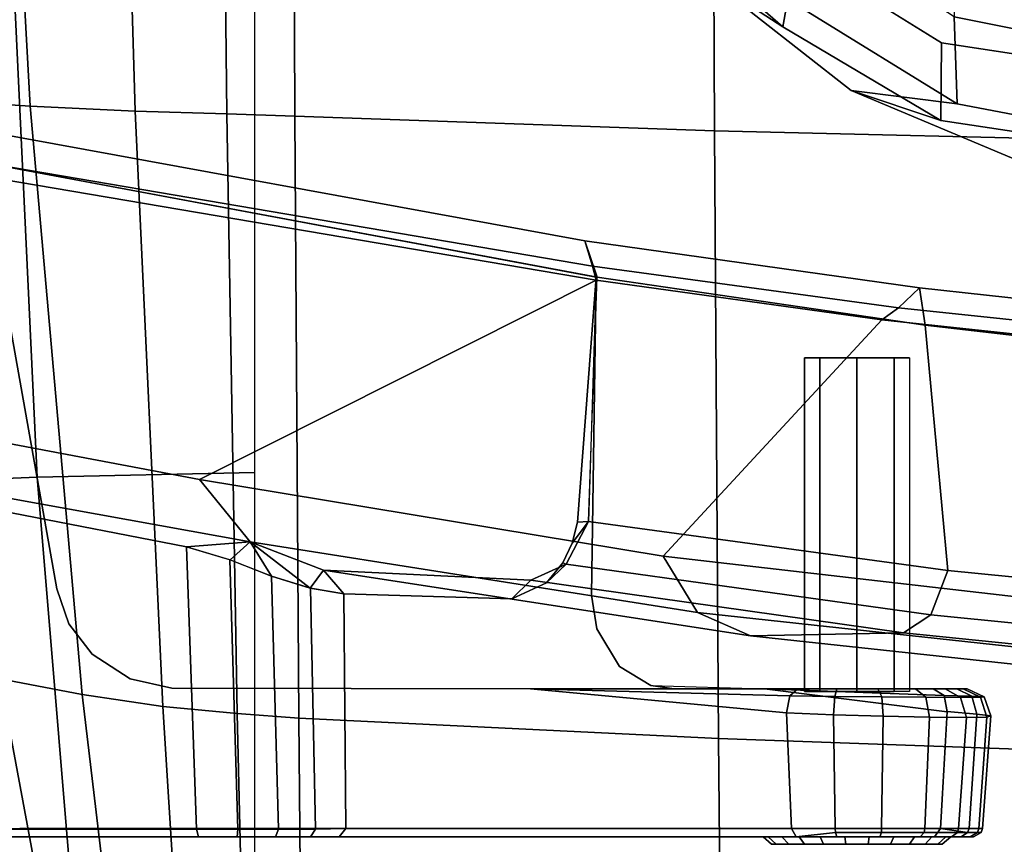
# Model space of a CAD drawing. Units: millimetres. Extents: x 14398 to 53433, y -1266 to 81661.
# Drawn here: x 14676 to 14760, y 48 to 118 of the extents above; entities that cross this region are included whole.
import ezdxf

# ---------------------------------------------------------------- set-up
doc = ezdxf.new("R2010")
doc.units = ezdxf.units.MM
doc.header["$LTSCALE"] = 200
for name, color, linetype in [('72_HWAP_INSERT', 7, 'Continuous'), ('72_HWAP_SS_D3_A_2DFURN_2D3-ZODY-SEAT', 7, 'Continuous'), ('72_HWAP_SS_D3_A_2DFURN_2D3-ZODY_2DARM', 7, 'Continuous'), ('72_HWAP_SS_D3_A_2DFURN_2D3-ZODY_2DBASE', 7, 'Continuous'), ('72_HWAP_SS_D3_A_2DFURN_2D3-ZODY_2DBASE_2DACCESSORY', 7, 'Continuous'), ('72_HWAP_SS_D3_A_2DFURN_2D3-ZODY_2DFRAME', 7, 'Continuous')]:
    doc.layers.add(name, color=color, linetype=linetype)

# ---------------------------------------------------------------- blocks, each defined once
blk = doc.blocks.new('72HCSS3SZT-20-702MA1-ARM')
for points, invisible_edges in [([(-0.001102, 0.166675, 0.408237), (-0.002568, 0.166675, 0.404697), (-0.015738, 0.166675, 0.410152), (-0.014272, 0.166675, 0.413692)], 10), ([(-0.002568, 0.166675, 0.404697), (-0.005546, 0.166675, 0.402257), (-0.015357, 0.166675, 0.406321), (-0.015738, 0.166675, 0.410152)], 10), ([(-0.009378, 0.166675, 0.401876), (-0.012917, 0.166675, 0.403342), (-0.015357, 0.166675, 0.406321), (-0.005546, 0.166675, 0.402257)], 4), ([(-0.001483, 0.166675, 0.412068), (-0.001102, 0.166675, 0.408237), (-0.014272, 0.166675, 0.413692), (-0.011294, 0.166675, 0.416132)], 10), ([(-0.003923, 0.166675, 0.415047), (-0.001483, 0.166675, 0.412068), (-0.011294, 0.166675, 0.416132), (-0.007462, 0.166675, 0.416513)], 2), ([(-0.058304, 0.166045, 0.344998), (-0.09307, 0.166045, 0.353872), (-0.093232, 0.166045, 0.356371), (-0.055306, 0.166045, 0.34649)], 5), ([(-0.055306, 0.166045, 0.34649), (-0.093232, 0.166045, 0.356371), (-0.092182, 0.166045, 0.358643), (-0.05285, 0.166045, 0.348773)], 5), ([(-0.061588, 0.166045, 0.344409), (-0.091707, 0.166045, 0.351772), (-0.09307, 0.166045, 0.353872), (-0.058304, 0.166045, 0.344998)], 5), ([(-0.092773, 0.16535, 0.359119), (-0.080249, 0.16535, 0.374714), (-0.079657, 0.166045, 0.374239), (-0.092182, 0.166045, 0.358643)], 2), ([(-0.05285, 0.166045, 0.348773), (-0.092182, 0.166045, 0.358643), (-0.079657, 0.166045, 0.374239), (-0.036979, 0.166045, 0.368536)], 5), ([(-0.064913, 0.166045, 0.344636), (-0.089495, 0.166045, 0.3506), (-0.091707, 0.166045, 0.351772), (-0.061588, 0.166045, 0.344409)], 4), ([(-0.074443, 0.166045, 0.37982), (-0.079657, 0.166045, 0.374239), (-0.080249, 0.16535, 0.374714), (-0.075735, 0.165351, 0.379646)], 10), ([(-0.031085, 0.166045, 0.375264), (-0.036979, 0.166045, 0.368536), (-0.079657, 0.166045, 0.374239), (-0.074443, 0.166045, 0.37982)], 10), ([(-0.075735, 0.165351, 0.379646), (-0.073974, 0.165351, 0.381261), (-0.069487, 0.166045, 0.383845), (-0.074443, 0.166045, 0.37982)], 10), ([(-0.031085, 0.166045, 0.375264), (-0.074443, 0.166045, 0.37982), (-0.069487, 0.166045, 0.383845), (-0.024636, 0.166045, 0.381464)], 5), ([(-0.073974, 0.165351, 0.381261), (-0.068311, 0.165351, 0.38557), (-0.066262, 0.166045, 0.385966), (-0.069487, 0.166045, 0.383845)], 10), ([(-0.024636, 0.166045, 0.381464), (-0.069487, 0.166045, 0.383845), (-0.066262, 0.166045, 0.385966), (-0.024636, 0.166045, 0.381464)], 5), ([(-0.01363, 0.166045, 0.417807), (-0.066262, 0.166045, 0.385966), (-0.068311, 0.165351, 0.38557), (-0.014023, 0.16535, 0.418456)], 2), ([(-0.001761, 0.166045, 0.401647), (-0.024636, 0.166045, 0.381464), (-0.066262, 0.166045, 0.385966), (-0.01363, 0.166045, 0.417807)], 10), ([(-0.05285, 0.166045, 0.348773), (-0.036979, 0.166045, 0.368536), (-0.036387, 0.16535, 0.368061), (-0.052258, 0.16535, 0.348298)], 2), ([(-0.036979, 0.166045, 0.368536), (-0.031085, 0.166045, 0.375264), (-0.030536, 0.16535, 0.37474), (-0.036387, 0.16535, 0.368061)], 10), ([(-0.031085, 0.166045, 0.375264), (-0.024636, 0.166045, 0.381464), (-0.024134, 0.16535, 0.380895), (-0.030536, 0.16535, 0.37474)], 10), ([(-0.024636, 0.166045, 0.381464), (-0.001761, 0.166045, 0.401647), (-0.001258, 0.16535, 0.401077), (-0.024134, 0.16535, 0.380895)], 8), ([(0.00052, 0.166045, 0.404569), (-0.001761, 0.166045, 0.401647), (-0.01363, 0.166045, 0.417807), (-0.010159, 0.166045, 0.419109)], 10), ([(0.001588, 0.166045, 0.408118), (0.00052, 0.166045, 0.404569), (-0.010159, 0.166045, 0.419109), (-0.006454, 0.166045, 0.419066)], 10), ([(0.001298, 0.166045, 0.411815), (0.001588, 0.166045, 0.408118), (-0.006454, 0.166045, 0.419066), (-0.003012, 0.166045, 0.417684)], 10), ([(-0.000307, 0.166045, 0.415153), (0.001298, 0.166045, 0.411815), (-0.003012, 0.166045, 0.417684), (-0.000307, 0.166045, 0.415153)], 2), ([(-0.076022, 0.147792, 0.381518), (-0.080249, 0.16535, 0.374714), (-0.08205, 0.129731, 0.377445), (-0.077062, 0.144775, 0.380904)], 7), ([(-0.076022, 0.147792, 0.381518), (-0.074044, 0.150394, 0.382895), (-0.075735, 0.165351, 0.379646), (-0.080249, 0.16535, 0.374714)], 10), ([(-0.074044, 0.150394, 0.382895), (-0.070781, 0.152508, 0.385248), (-0.073974, 0.165351, 0.381261), (-0.075735, 0.165351, 0.379646)], 10), ([(-0.073974, 0.165351, 0.381261), (-0.070781, 0.152508, 0.385248), (-0.067201, 0.153293, 0.387518), (-0.068311, 0.165351, 0.38557)], 5), ([(-0.014023, 0.16535, 0.418456), (-0.068311, 0.165351, 0.38557), (-0.067201, 0.153293, 0.387518), (-0.036422, 0.153345, 0.406133)], 10), ([(-0.052449, 0.145194, 0.345245), (-0.052258, 0.16535, 0.348298), (-0.036387, 0.16535, 0.368061), (-0.038017, 0.145628, 0.363275)], 4), ([(-0.031201, 0.14532, 0.371387), (-0.038017, 0.145628, 0.363275), (-0.036387, 0.16535, 0.368061), (-0.030731, 0.148221, 0.372268)], 7), ([(-0.014023, 0.16535, 0.418456), (-0.036422, 0.153345, 0.406133), (-0.014473, 0.155415, 0.4192), (-0.014023, 0.16535, 0.418456)], 1), ([(-0.030731, 0.148221, 0.372268), (-0.036387, 0.16535, 0.368061), (-0.030536, 0.16535, 0.37474), (-0.028789, 0.151449, 0.374667)], 5), ([(-0.028789, 0.151449, 0.374667), (-0.030536, 0.16535, 0.37474), (-0.026104, 0.153076, 0.377635)], 3), ([(-0.030536, 0.16535, 0.37474), (-0.024134, 0.16535, 0.380895), (-0.024105, 0.153345, 0.379514), (-0.026104, 0.153076, 0.377635)], 10), ([(-0.016343, 0.153345, 0.386368), (-0.024105, 0.153345, 0.379514), (-0.024134, 0.16535, 0.380895), (-0.016343, 0.153345, 0.386368)], 6), ([(-0.016342, 0.153345, 0.386369), (-0.024134, 0.16535, 0.380895), (-0.001258, 0.16535, 0.401077), (-0.000678, 0.155318, 0.400419)], 1), ([(-0.074044, 0.150394, 0.382895), (-0.028789, 0.151449, 0.374667), (-0.026104, 0.153076, 0.377635), (-0.070781, 0.152508, 0.385248)], 5), ([(-0.070781, 0.152508, 0.385248), (-0.026104, 0.153076, 0.377635), (-0.024105, 0.153345, 0.379514), (-0.067201, 0.153293, 0.387518)], 5), ([(-0.067201, 0.153293, 0.387518), (-0.026104, 0.153076, 0.377635), (-0.016343, 0.153345, 0.386368), (-0.036422, 0.153345, 0.406133)], 5), ([(-0.036422, 0.153345, 0.406133), (-0.016343, 0.153345, 0.386368), (-0.001874, 0.153345, 0.401775), (-0.013489, 0.153345, 0.417573)], 5), ([(-0.013489, 0.153345, 0.417573), (-0.001874, 0.153345, 0.401775), (0.000134, 0.153345, 0.404662), (-0.010143, 0.153345, 0.418659)], 5), ([(-0.006631, 0.153345, 0.418514), (-0.010143, 0.153345, 0.418659), (0.000134, 0.153345, 0.404662), (0.001029, 0.153345, 0.408062)], 10), ([(-0.003392, 0.153345, 0.417146), (-0.006631, 0.153345, 0.418514), (0.001029, 0.153345, 0.408062), (0.00069, 0.153345, 0.41156)], 10), ([(-0.000844, 0.153345, 0.414723), (-0.003392, 0.153345, 0.417146), (0.00069, 0.153345, 0.41156), (-0.000844, 0.153345, 0.414723)], 2), ([(-0.076022, 0.147792, 0.381518), (-0.030731, 0.148221, 0.372268), (-0.028789, 0.151449, 0.374667), (-0.074044, 0.150394, 0.382895)], 5), ([(-0.077062, 0.144775, 0.380904), (-0.031201, 0.14532, 0.371387), (-0.030731, 0.148221, 0.372268), (-0.076022, 0.147792, 0.381518)], 5), ([(-0.030797, 0.118025, 0.368409), (-0.031201, 0.14532, 0.371387), (-0.077062, 0.144775, 0.380904), (-0.08358, 0.108148, 0.378559)], 2), ([(-0.035048, 0.144262, 0.366782), (-0.038017, 0.145628, 0.363275), (-0.031201, 0.14532, 0.371387), (-0.035048, 0.144262, 0.366782)], 6), ([(-0.033655, 0.142547, 0.368246), (-0.035048, 0.144262, 0.366782), (-0.031201, 0.14532, 0.371387), (-0.033655, 0.142547, 0.368246)], 6), ([(-0.032853, 0.140871, 0.368968), (-0.033655, 0.142547, 0.368246), (-0.031201, 0.14532, 0.371387), (-0.032853, 0.140871, 0.368968)], 6), ([(-0.032386, 0.139056, 0.369267), (-0.032853, 0.140871, 0.368968), (-0.031201, 0.14532, 0.371387), (-0.032386, 0.139056, 0.369267)], 6), ([(-0.030797, 0.118025, 0.368409), (-0.032386, 0.139056, 0.369267), (-0.031201, 0.14532, 0.371387), (-0.030797, 0.118025, 0.368409)], 2), ([(-0.077062, 0.144775, 0.380904), (-0.08205, 0.129731, 0.377445), (-0.083579, 0.108154, 0.378559), (-0.077062, 0.144775, 0.380904)], 1), ([(-0.012916, 0.124948, 0.409195), (-0.011599, 0.124948, 0.406016), (-0.00842, 0.124948, 0.41369), (-0.011599, 0.124948, 0.412374)], 2), ([(-0.011599, 0.124948, 0.406016), (-0.00842, 0.124948, 0.404699), (-0.005241, 0.124948, 0.412374), (-0.00842, 0.124948, 0.41369)], 10), ([(-0.005241, 0.124948, 0.406016), (-0.003924, 0.124948, 0.409195), (-0.005241, 0.124948, 0.412374), (-0.00842, 0.124948, 0.404699)], 4)]:
    blk.add_3dface(points, dxfattribs=dict(invisible_edges=invisible_edges))
for points in [[(-0.065091, 0.165396, 0.343904), (-0.089672, 0.165396, 0.349867), (-0.089495, 0.166045, 0.3506), (-0.064913, 0.166045, 0.344636)], [(-0.065944, 0.141175, 0.340386), (-0.09599, 0.135323, 0.346789), (-0.089672, 0.165396, 0.349867), (-0.065091, 0.165396, 0.343904)], [(-0.014179, 0.153963, 0.418798), (-0.014473, 0.155415, 0.4192), (-0.036422, 0.153345, 0.406133), (-0.014179, 0.153963, 0.418798)], [(-0.000951, 0.153933, 0.400806), (-0.016343, 0.153345, 0.386368), (-0.000678, 0.155318, 0.400419), (-0.000951, 0.153933, 0.400806)], [(-0.036422, 0.153345, 0.406133), (-0.013489, 0.153345, 0.417573), (-0.014179, 0.153963, 0.418798), (-0.036422, 0.153345, 0.406133)], [(-0.001874, 0.153345, 0.401775), (-0.016343, 0.153345, 0.386368), (-0.000951, 0.153933, 0.400806), (-0.001874, 0.153345, 0.401775)], [(-0.036412, 0.144039, 0.361916), (-0.054186, 0.143171, 0.340929), (-0.052449, 0.145194, 0.345245), (-0.038017, 0.145628, 0.363275)], [(-0.033371, 0.142657, 0.364922), (-0.036412, 0.144039, 0.361916), (-0.038017, 0.145628, 0.363275), (-0.035048, 0.144262, 0.366782)], [(-0.054186, 0.143171, 0.340929), (-0.06047, 0.140755, 0.338926), (-0.055326, 0.144708, 0.342622), (-0.054186, 0.143171, 0.340929)], [(-0.055326, 0.144708, 0.342622), (-0.06047, 0.140755, 0.338926), (-0.058648, 0.143681, 0.340886), (-0.055326, 0.144708, 0.342622)], [(-0.052449, 0.145194, 0.345245), (-0.054186, 0.143171, 0.340929), (-0.055326, 0.144708, 0.342622), (-0.052449, 0.145194, 0.345245)], [(-0.058648, 0.143681, 0.340886), (-0.06047, 0.140755, 0.338926), (-0.062202, 0.142275, 0.340077), (-0.058648, 0.143681, 0.340886)], [(-0.033655, 0.142547, 0.368246), (-0.033371, 0.142657, 0.364922), (-0.035048, 0.144262, 0.366782), (-0.033655, 0.142547, 0.368246)], [(-0.062202, 0.142275, 0.340077), (-0.06047, 0.140755, 0.338926), (-0.065944, 0.141175, 0.340386), (-0.062202, 0.142275, 0.340077)], [(-0.031446, 0.139012, 0.366634), (-0.033371, 0.142657, 0.364922), (-0.033655, 0.142547, 0.368246), (-0.032853, 0.140871, 0.368968)], [(-0.06047, 0.140755, 0.338926), (-0.096866, 0.134169, 0.346475), (-0.09599, 0.135323, 0.346789), (-0.065944, 0.141175, 0.340386)], [(-0.098314, 0.129073, 0.34419), (-0.096866, 0.134169, 0.346475), (-0.06047, 0.140755, 0.338926), (-0.064815, 0.135384, 0.336776)], [(-0.032386, 0.139056, 0.369267), (-0.031446, 0.139012, 0.366634), (-0.032853, 0.140871, 0.368968), (-0.032386, 0.139056, 0.369267)], [(-0.031446, 0.139012, 0.366634), (-0.032386, 0.139056, 0.369267), (-0.030797, 0.118025, 0.368409), (-0.031446, 0.139012, 0.366634)], [(-0.030786, 0.118297, 0.329144), (-0.083543, 0.10934, 0.340705), (-0.098314, 0.129073, 0.34419), (-0.064815, 0.135384, 0.336776)], [(-0.031094, 0.117099, 0.3316), (-0.083586, 0.108159, 0.343053), (-0.083543, 0.10934, 0.340705), (-0.030786, 0.118297, 0.329144)], [(-0.083579, 0.108153, 0.378559), (-0.085289, 0.105132, 0.376132), (-0.031771, 0.114903, 0.365655), (-0.030705, 0.118037, 0.368392)], [(-0.031771, 0.114903, 0.365655), (-0.085289, 0.105132, 0.376132), (-0.083586, 0.108159, 0.343053), (-0.031094, 0.117099, 0.3316)]]:
    blk.add_3dface(points)
mesh = blk.add_polymesh((2, 13))
for k, corner in enumerate([(-0.011294, 0.166675, 0.416132), (-0.014272, 0.166675, 0.413692), (-0.015738, 0.166675, 0.410152), (-0.015357, 0.166675, 0.406321), (-0.012917, 0.166675, 0.403342), (-0.009378, 0.166675, 0.401876), (-0.005546, 0.166675, 0.402257), (-0.002568, 0.166675, 0.404697), (-0.001102, 0.166675, 0.408237), (-0.001483, 0.166675, 0.412068), (-0.003923, 0.166675, 0.415047), (-0.007462, 0.166675, 0.416513), (-0.011294, 0.166675, 0.416132), (-0.011581, 0.166045, 0.416825), (-0.014857, 0.166045, 0.414141), (-0.01647, 0.166045, 0.410248), (-0.01605, 0.166045, 0.406034), (-0.013367, 0.166045, 0.402757), (-0.009473, 0.166045, 0.401145), (-0.005259, 0.166045, 0.401564), (-0.001983, 0.166045, 0.404248), (-0.00037, 0.166045, 0.408141), (-0.00079, 0.166045, 0.412355), (-0.003473, 0.166045, 0.415632), (-0.007367, 0.166045, 0.417244), (-0.011581, 0.166045, 0.416825)]):
    mesh.set_mesh_vertex(divmod(k, 13), corner)
mesh = blk.add_polymesh((2, 5))
for k, corner in enumerate([(-0.064913, 0.166045, 0.344636), (-0.061588, 0.166045, 0.344409), (-0.058304, 0.166045, 0.344998), (-0.055306, 0.166045, 0.34649), (-0.05285, 0.166045, 0.348773), (-0.065091, 0.165396, 0.343904), (-0.061538, 0.165396, 0.343626), (-0.058043, 0.165393, 0.344251), (-0.054876, 0.165384, 0.34587), (-0.052258, 0.16535, 0.348298)]):
    mesh.set_mesh_vertex(divmod(k, 5), corner)
mesh = blk.add_polymesh((2, 9))
for k, corner in enumerate([(-0.001258, 0.16535, 0.401077), (0.001073, 0.165695, 0.404246), (0.002221, 0.165695, 0.408021), (0.001923, 0.165695, 0.411959), (0.000219, 0.165695, 0.415516), (-0.002656, 0.165695, 0.418216), (-0.006319, 0.165695, 0.419692), (-0.010265, 0.165695, 0.419741), (-0.01363, 0.166045, 0.417807), (-0.001258, 0.16535, 0.401077), (0.001194, 0.16535, 0.404221), (0.002343, 0.16535, 0.408037), (0.002031, 0.16535, 0.412013), (0.000304, 0.16535, 0.415602), (-0.002604, 0.16535, 0.418324), (-0.006305, 0.16535, 0.419811), (-0.01029, 0.16535, 0.419857), (-0.014023, 0.16535, 0.418456)]):
    mesh.set_mesh_vertex(divmod(k, 9), corner)
mesh = blk.add_polymesh((2, 9))
for k, corner in enumerate([(-0.001761, 0.166045, 0.401647), (0.00052, 0.166045, 0.404569), (0.001588, 0.166045, 0.408118), (0.001298, 0.166045, 0.411815), (-0.000307, 0.166045, 0.415153), (-0.003012, 0.166045, 0.417684), (-0.006454, 0.166045, 0.419066), (-0.010159, 0.166045, 0.419109), (-0.01363, 0.166045, 0.417807), (-0.001258, 0.16535, 0.401077), (0.001073, 0.165695, 0.404246), (0.002221, 0.165695, 0.408021), (0.001923, 0.165695, 0.411959), (0.000219, 0.165695, 0.415516), (-0.002656, 0.165695, 0.418216), (-0.006319, 0.165695, 0.419692), (-0.010265, 0.165695, 0.419741), (-0.01363, 0.166045, 0.417807)]):
    mesh.set_mesh_vertex(divmod(k, 9), corner)
mesh = blk.add_polymesh((2, 5))
for k, corner in enumerate([(-0.065091, 0.165396, 0.343904), (-0.061538, 0.165396, 0.343626), (-0.058043, 0.165393, 0.344251), (-0.054876, 0.165384, 0.34587), (-0.052258, 0.16535, 0.348298), (-0.065944, 0.141175, 0.340386), (-0.062207, 0.142274, 0.340078), (-0.058653, 0.143679, 0.340885), (-0.055314, 0.14471, 0.342633), (-0.052449, 0.145194, 0.345245)]):
    mesh.set_mesh_vertex(divmod(k, 5), corner)
mesh = blk.add_polymesh((2, 9))
for k, corner in enumerate([(-0.001258, 0.16535, 0.401077), (0.001194, 0.16535, 0.404221), (0.002343, 0.16535, 0.408037), (0.002031, 0.16535, 0.412013), (0.000304, 0.16535, 0.415602), (-0.002604, 0.16535, 0.418324), (-0.006305, 0.16535, 0.419811), (-0.01029, 0.16535, 0.419857), (-0.014023, 0.16535, 0.418456), (-0.000677, 0.155311, 0.400419), (0.001868, 0.155521, 0.403853), (0.003051, 0.155683, 0.407946), (0.00273, 0.155788, 0.412193), (0.000978, 0.15583, 0.416092), (-0.002206, 0.155798, 0.418951), (-0.006173, 0.155713, 0.42051), (-0.010431, 0.155583, 0.420583), (-0.014473, 0.155415, 0.4192)]):
    mesh.set_mesh_vertex(divmod(k, 9), corner)
mesh = blk.add_polymesh((4, 3))
for k, corner in enumerate([(-0.064815, 0.135384, 0.336776), (-0.06047, 0.140755, 0.338926), (-0.054186, 0.143171, 0.340929), (-0.025057, 0.14196, 0.328261), (-0.022106, 0.14681, 0.33042), (-0.01755, 0.148799, 0.33306), (0.014964, 0.14659, 0.319716), (0.016654, 0.151022, 0.3217), (0.019326, 0.152773, 0.325329), (0.05508, 0.149557, 0.310863), (0.055338, 0.153797, 0.312914), (0.056246, 0.15545, 0.317237)]):
    mesh.set_mesh_vertex(divmod(k, 3), corner)
mesh = blk.add_polymesh((2, 4))
for k, corner in enumerate([(0.056246, 0.15545, 0.317237), (0.019326, 0.152773, 0.325329), (-0.01755, 0.148799, 0.33306), (-0.054186, 0.143171, 0.340929), (0.059663, 0.154125, 0.34173), (0.027593, 0.151811, 0.348752), (-0.004438, 0.148541, 0.355553), (-0.036412, 0.144039, 0.361916)]):
    mesh.set_mesh_vertex(divmod(k, 4), corner)
mesh = blk.add_polymesh((2, 9))
for k, corner in enumerate([(-0.000677, 0.155311, 0.400419), (0.001868, 0.155521, 0.403853), (0.003051, 0.155683, 0.407946), (0.00273, 0.155788, 0.412193), (0.000978, 0.15583, 0.416092), (-0.002206, 0.155798, 0.418951), (-0.006173, 0.155713, 0.42051), (-0.010431, 0.155583, 0.420583), (-0.014473, 0.155415, 0.4192), (-0.000951, 0.153933, 0.400806), (0.001422, 0.153996, 0.404106), (0.002506, 0.154045, 0.408009), (0.002175, 0.154076, 0.412042), (0.000467, 0.154088, 0.415722), (-0.002502, 0.15408, 0.418488), (-0.006275, 0.154054, 0.41997), (-0.01032, 0.154014, 0.420054), (-0.014179, 0.153963, 0.418798)]):
    mesh.set_mesh_vertex(divmod(k, 9), corner)
mesh = blk.add_polymesh((4, 3))
for k, corner in enumerate([(-0.036412, 0.144039, 0.361916), (-0.033371, 0.142657, 0.364922), (-0.031446, 0.139012, 0.366634), (-0.004438, 0.148541, 0.355553), (-0.002073, 0.146998, 0.358773), (-0.000622, 0.143217, 0.360484), (0.027593, 0.151811, 0.348752), (0.029209, 0.150134, 0.352362), (0.030283, 0.146259, 0.354066), (0.059663, 0.154125, 0.34173), (0.060616, 0.152309, 0.345649), (0.061228, 0.148316, 0.347448)]):
    mesh.set_mesh_vertex(divmod(k, 3), corner)
mesh = blk.add_polymesh((2, 9))
for k, corner in enumerate([(-0.000951, 0.153933, 0.400806), (0.001422, 0.153996, 0.404106), (0.002506, 0.154045, 0.408009), (0.002175, 0.154076, 0.412042), (0.000467, 0.154088, 0.415722), (-0.002502, 0.15408, 0.418488), (-0.006275, 0.154054, 0.41997), (-0.01032, 0.154014, 0.420054), (-0.014179, 0.153963, 0.418798), (-0.001874, 0.153345, 0.401775), (0.000134, 0.153345, 0.404662), (0.001029, 0.153345, 0.408062), (0.00069, 0.153345, 0.41156), (-0.000844, 0.153345, 0.414723), (-0.003392, 0.153345, 0.417146), (-0.006631, 0.153345, 0.418514), (-0.010143, 0.153345, 0.418659), (-0.013489, 0.153345, 0.417573)]):
    mesh.set_mesh_vertex(divmod(k, 9), corner)
mesh = blk.add_polymesh((2, 8), dxfattribs=dict(n_close=True))
for k, corner in enumerate([(-0.003924, 0.153599, 0.409195), (-0.005241, 0.153599, 0.412374), (-0.00842, 0.153599, 0.41369), (-0.011599, 0.153599, 0.412374), (-0.012916, 0.153599, 0.409195), (-0.011599, 0.153599, 0.406016), (-0.00842, 0.153599, 0.404699), (-0.005241, 0.153599, 0.406016), (-0.003924, 0.124948, 0.409195), (-0.005241, 0.124948, 0.412374), (-0.00842, 0.124948, 0.41369), (-0.011599, 0.124948, 0.412374), (-0.012916, 0.124948, 0.409195), (-0.011599, 0.124948, 0.406016), (-0.00842, 0.124948, 0.404699), (-0.005241, 0.124948, 0.406016)]):
    mesh.set_mesh_vertex(divmod(k, 8), corner)
mesh = blk.add_polymesh((2, 4))
for k, corner in enumerate([(0.042942, 0.126387, 0.313123), (0.01832, 0.124316, 0.318556), (-0.006274, 0.121685, 0.323879), (-0.030786, 0.118297, 0.329144), (0.05508, 0.149557, 0.310863), (0.014964, 0.14659, 0.319716), (-0.025057, 0.14196, 0.328261), (-0.064815, 0.135384, 0.336776)]):
    mesh.set_mesh_vertex(divmod(k, 4), corner)
mesh = blk.add_polymesh((2, 4))
for k, corner in enumerate([(0.061228, 0.148316, 0.347448), (0.030283, 0.146259, 0.354066), (-0.000622, 0.143217, 0.360484), (-0.031446, 0.139012, 0.366634), (0.053823, 0.127566, 0.350587), (0.02562, 0.125419, 0.356876), (-0.002562, 0.122152, 0.362809), (-0.030705, 0.118037, 0.368392)]):
    mesh.set_mesh_vertex(divmod(k, 4), corner)
mesh = blk.add_polymesh((2, 4))
for k, corner in enumerate([(-0.031771, 0.114903, 0.365655), (-0.003063, 0.118959, 0.359818), (0.025675, 0.122108, 0.353584), (0.054586, 0.123968, 0.347661), (-0.030705, 0.118037, 0.368392), (-0.002562, 0.122152, 0.362809), (0.02562, 0.125419, 0.356876), (0.053823, 0.127566, 0.350587)]):
    mesh.set_mesh_vertex(divmod(k, 4), corner)
mesh = blk.add_polymesh((2, 4))
for k, corner in enumerate([(-0.030786, 0.118297, 0.329144), (-0.006274, 0.121685, 0.323879), (0.01832, 0.124316, 0.318556), (0.042942, 0.126387, 0.313123), (-0.031094, 0.117099, 0.3316), (-0.00486, 0.120658, 0.325957), (0.021455, 0.123453, 0.32026), (0.047652, 0.124781, 0.313696)]):
    mesh.set_mesh_vertex(divmod(k, 4), corner)
mesh = blk.add_polymesh((2, 4))
for k, corner in enumerate([(-0.031094, 0.117099, 0.3316), (-0.00486, 0.120658, 0.325957), (0.021455, 0.123453, 0.32026), (0.047652, 0.124781, 0.313696), (-0.031771, 0.114903, 0.365655), (-0.003063, 0.118959, 0.359818), (0.025675, 0.122108, 0.353584), (0.054586, 0.123968, 0.347661)]):
    mesh.set_mesh_vertex(divmod(k, 4), corner)
blk = doc.blocks.new('72HCSS3SZT-20-702MA1-BASE')
mesh = blk.add_polymesh((4, 7))
for k, corner in enumerate([(0.008923, 0.033131, 0.18112), (0.022936, 0.079421, 0.169364), (0.037107, 0.125467, 0.156869), (0.051425, 0.171272, 0.143674), (0.065888, 0.216823, 0.129781), (0.080491, 0.262111, 0.115193), (0.09522, 0.307151, 0.099969), (0.001903, 0.033797, 0.179537), (0.016387, 0.080114, 0.168079), (0.031095, 0.126229, 0.155746), (0.04595, 0.172122, 0.142603), (0.060882, 0.217767, 0.128688), (0.075821, 0.263138, 0.114046), (0.090688, 0.308224, 0.09876), (-0.00371, 0.033038, 0.175075), (0.011455, 0.079412, 0.164216), (0.026674, 0.125672, 0.152299), (0.041895, 0.171754, 0.139397), (0.057068, 0.217595, 0.125591), (0.072145, 0.263134, 0.110962), (0.087075, 0.308314, 0.095607), (-0.006011, 0.032783, 0.168278), (0.009479, 0.079104, 0.15787), (0.024868, 0.12523, 0.146495), (0.04015, 0.171139, 0.134139), (0.055317, 0.216813, 0.120806), (0.070364, 0.262231, 0.106504), (0.085285, 0.307378, 0.091239)]):
    mesh.set_mesh_vertex(divmod(k, 7), corner)
mesh = blk.add_polymesh((2, 7))
for k, corner in enumerate([(0.084541, 0.306805, 0.075304), (0.069285, 0.261255, 0.084839), (0.05403, 0.215704, 0.094373), (0.038774, 0.170154, 0.103908), (0.023518, 0.124604, 0.113443), (0.008262, 0.079054, 0.122978), (-0.006994, 0.033503, 0.132513), (0.085285, 0.307378, 0.091239), (0.070364, 0.262231, 0.106504), (0.055317, 0.216813, 0.120806), (0.04015, 0.171139, 0.134139), (0.024868, 0.12523, 0.146495), (0.009479, 0.079104, 0.15787), (-0.006011, 0.032783, 0.168278)]):
    mesh.set_mesh_vertex(divmod(k, 7), corner)
mesh = blk.add_polymesh((4, 7))
for k, corner in enumerate([(-0.014407, 0.030054, 0.168278), (-0.054165, 0.058424, 0.15787), (-0.093728, 0.086695, 0.146495), (-0.133076, 0.114854, 0.134139), (-0.172193, 0.142889, 0.120806), (-0.211063, 0.170789, 0.106504), (-0.24967, 0.198543, 0.091239), (-0.01642, 0.028928, 0.175083), (-0.055946, 0.057525, 0.164209), (-0.095448, 0.086005, 0.152299), (-0.134847, 0.11434, 0.139404), (-0.174067, 0.142508, 0.125604), (-0.213031, 0.170489, 0.110982), (-0.251664, 0.198258, 0.095613), (-0.02143, 0.026183, 0.179473), (-0.06037, 0.055125, 0.167975), (-0.099371, 0.083797, 0.155667), (-0.138361, 0.112204, 0.14255), (-0.177268, 0.140365, 0.128662), (-0.216021, 0.1683, 0.114045), (-0.254546, 0.19602, 0.098721), (-0.026694, 0.021558, 0.18112), (-0.065238, 0.050748, 0.169306), (-0.103768, 0.079681, 0.156839), (-0.142275, 0.108333, 0.143673), (-0.180751, 0.136695, 0.129807), (-0.219188, 0.164764, 0.115247), (-0.257574, 0.19252, 0.099969)]):
    mesh.set_mesh_vertex(divmod(k, 7), corner)
mesh = blk.add_polymesh((2, 7))
for k, corner in enumerate([(-0.24967, 0.198543, 0.091239), (-0.211063, 0.170789, 0.106504), (-0.172193, 0.142889, 0.120806), (-0.133076, 0.114854, 0.134139), (-0.093728, 0.086695, 0.146495), (-0.054165, 0.058424, 0.15787), (-0.014407, 0.030054, 0.168278), (-0.248732, 0.198517, 0.075304), (-0.209616, 0.170633, 0.084839), (-0.1705, 0.14275, 0.094373), (-0.131384, 0.114866, 0.103908), (-0.092268, 0.086982, 0.113443), (-0.053151, 0.059098, 0.122978), (-0.014035, 0.031215, 0.132513)]):
    mesh.set_mesh_vertex(divmod(k, 7), corner)
mesh = blk.add_polymesh((4, 7))
for k, corner in enumerate([(-0.028752, 0.018724, 0.18112), (-0.068446, 0.046356, 0.169364), (-0.10786, 0.074062, 0.156869), (-0.146998, 0.101834, 0.143674), (-0.18585, 0.129665, 0.129781), (-0.22441, 0.157548, 0.115193), (-0.262693, 0.185474, 0.099969), (-0.031555, 0.012254, 0.179537), (-0.071129, 0.040342, 0.168079), (-0.110442, 0.06858, 0.155746), (-0.149499, 0.09689, 0.142603), (-0.188296, 0.125196, 0.128688), (-0.226829, 0.153424, 0.114046), (-0.265114, 0.181496, 0.09876), (-0.032567, 0.006681, 0.175075), (-0.071986, 0.035434, 0.164216), (-0.111278, 0.064203, 0.152299), (-0.150401, 0.092919, 0.139397), (-0.18931, 0.121516, 0.125591), (-0.227961, 0.149927, 0.110962), (-0.266317, 0.178087, 0.095607), (-0.033036, 0.004414, 0.168278), (-0.072303, 0.033459, 0.15787), (-0.111416, 0.062349, 0.146495), (-0.150356, 0.09107, 0.134139), (-0.189107, 0.119609, 0.120806), (-0.227653, 0.147955, 0.106504), (-0.265979, 0.176096, 0.091239)]):
    mesh.set_mesh_vertex(divmod(k, 7), corner)
mesh = blk.add_polymesh((2, 7))
for k, corner in enumerate([(-0.265664, 0.175212, 0.075304), (-0.227058, 0.146627, 0.084839), (-0.188451, 0.118042, 0.094373), (-0.149844, 0.089457, 0.103908), (-0.111238, 0.060872, 0.113443), (-0.072631, 0.032287, 0.122978), (-0.034025, 0.003701, 0.132513), (-0.265979, 0.176096, 0.091239), (-0.227653, 0.147955, 0.106504), (-0.189107, 0.119609, 0.120806), (-0.150356, 0.09107, 0.134139), (-0.111416, 0.062349, 0.146495), (-0.072303, 0.033459, 0.15787), (-0.033036, 0.004414, 0.168278)]):
    mesh.set_mesh_vertex(divmod(k, 7), corner)
blk = doc.blocks.new('72HCSS3SZT-20-702MA1-BASEACC')
at = {"invisible_edges": 10}
for points in [[(0.006275, 0.027618, 0.356959), (0.01255, 0.028112, 0.357477), (0.013273, 0.100129, 0.352253), (-0.001156, 0.097939, 0.350122)], [(0, 0.027125, 0.35644), (0.006275, 0.027618, 0.356959), (-0.001156, 0.097939, 0.350122), (-0.013636, 0.090179, 0.348384)]]:
    blk.add_3dface(points, dxfattribs=at)
blk.add_3dface([(-0.000094, 0.095688, 0.274727), (0.013812, 0.098466, 0.271203), (0.013812, -0.098092, 0.271203), (-0.000094, -0.095314, 0.274727)])
mesh = blk.add_polymesh((2, 19))
for k, corner in enumerate([(0.005389, 0.108032, 0.317402), (-0.008912, 0.102003, 0.316653), (-0.021187, 0.092373, 0.316009), (-0.032166, 0.081288, 0.315434), (-0.041724, 0.068948, 0.314933), (-0.049576, 0.055451, 0.314521), (-0.055658, 0.04107, 0.314203), (-0.059925, 0.026049, 0.313979), (-0.062225, 0.0106, 0.313859), (-0.062321, -0.005014, 0.313854), (-0.060876, -0.020556, 0.313929), (-0.057276, -0.035753, 0.314118), (-0.051723, -0.05035, 0.314409), (-0.044468, -0.064174, 0.314789), (-0.035467, -0.076931, 0.315261), (-0.024894, -0.08841, 0.315815), (-0.013028, -0.098539, 0.316437), (0.000536, -0.106115, 0.317148), (0.015891, -0.108474, 0.317952), (0.014322, 0.106934, 0.345282), (-0.001214, 0.104597, 0.343251), (-0.014783, 0.096539, 0.341569), (-0.026771, 0.086155, 0.340012), (-0.037198, 0.07419, 0.338561), (-0.046105, 0.06104, 0.337234), (-0.053147, 0.046784, 0.336122), (-0.058242, 0.031706, 0.33526), (-0.061389, 0.016093, 0.334751), (-0.062441, 0.00019, 0.3346), (-0.061389, -0.015712, 0.334744), (-0.058257, -0.031329, 0.335262), (-0.0531, -0.046381, 0.336128), (-0.046094, -0.060651, 0.337237), (-0.037263, -0.073853, 0.338559), (-0.026742, -0.085735, 0.340014), (-0.014818, -0.096192, 0.341564), (-0.001205, -0.104175, 0.343251), (0.014322, -0.10656, 0.345282)]):
    mesh.set_mesh_vertex(divmod(k, 19), corner)
mesh = blk.add_polymesh((2, 19))
for k, corner in enumerate([(0.015891, -0.108474, 0.317952), (0.000536, -0.106115, 0.317148), (-0.013028, -0.098539, 0.316437), (-0.024894, -0.08841, 0.315815), (-0.035467, -0.076931, 0.315261), (-0.044468, -0.064174, 0.314789), (-0.051723, -0.05035, 0.314409), (-0.057276, -0.035753, 0.314118), (-0.060876, -0.020556, 0.313929), (-0.062321, -0.005014, 0.313854), (-0.062225, 0.0106, 0.313859), (-0.059925, 0.026049, 0.313979), (-0.055658, 0.04107, 0.314203), (-0.049576, 0.055451, 0.314521), (-0.041724, 0.068948, 0.314933), (-0.032166, 0.081288, 0.315434), (-0.021187, 0.092373, 0.316009), (-0.008912, 0.102003, 0.316653), (0.005389, 0.108032, 0.317402), (0.015469, -0.105694, 0.278116), (0.000203, -0.102745, 0.281024), (-0.013026, -0.09469, 0.284523), (-0.02484, -0.084646, 0.288119), (-0.035315, -0.073096, 0.29131), (-0.044218, -0.060188, 0.294025), (-0.051395, -0.046151, 0.296145), (-0.056707, -0.031251, 0.29785), (-0.05989, -0.015689, 0.298812), (-0.060835, 0.000191, 0.299097), (-0.059897, 0.01606, 0.298812), (-0.056709, 0.031622, 0.297851), (-0.051411, 0.04654, 0.296221), (-0.044241, 0.060578, 0.294038), (-0.035291, 0.073451, 0.291314), (-0.024832, 0.085002, 0.28809), (-0.013007, 0.095024, 0.284498), (0.000189, 0.103152, 0.281024), (0.015469, 0.106068, 0.278116)]):
    mesh.set_mesh_vertex(divmod(k, 19), corner)
mesh = blk.add_polymesh((2, 19))
for k, corner in enumerate([(0.014322, 0.106934, 0.345282), (-0.001214, 0.104597, 0.343251), (-0.014783, 0.096539, 0.341569), (-0.026771, 0.086155, 0.340012), (-0.037198, 0.07419, 0.338561), (-0.046105, 0.06104, 0.337234), (-0.053147, 0.046784, 0.336122), (-0.058242, 0.031706, 0.33526), (-0.061389, 0.016093, 0.334751), (-0.062441, 0.00019, 0.3346), (-0.061389, -0.015712, 0.334744), (-0.058257, -0.031329, 0.335262), (-0.0531, -0.046381, 0.336128), (-0.046094, -0.060651, 0.337237), (-0.037263, -0.073853, 0.338559), (-0.026742, -0.085735, 0.340014), (-0.014818, -0.096192, 0.341564), (-0.001205, -0.104175, 0.343251), (0.014322, -0.10656, 0.345282), (0.013273, 0.100129, 0.352253), (-0.001156, 0.097939, 0.350122), (-0.013636, 0.090179, 0.348384), (-0.024807, 0.080534, 0.346823), (-0.034514, 0.0694, 0.345364), (-0.042531, 0.056978, 0.344132), (-0.048992, 0.043665, 0.343054), (-0.053619, 0.029587, 0.342246), (-0.056301, 0.014997, 0.341806), (-0.057378, 0.000194, 0.341628), (-0.056272, -0.014605, 0.341817), (-0.053588, -0.029194, 0.34225), (-0.048964, -0.043273, 0.343049), (-0.042599, -0.056633, 0.344091), (-0.034496, -0.069001, 0.345366), (-0.024811, -0.080155, 0.346821), (-0.013622, -0.089778, 0.348386), (-0.001152, -0.097538, 0.350121), (0.013273, -0.099773, 0.352251)]):
    mesh.set_mesh_vertex(divmod(k, 19), corner)
mesh = blk.add_polymesh((2, 19))
for k, corner in enumerate([(0.015469, -0.105694, 0.278116), (0.000203, -0.102745, 0.281024), (-0.013026, -0.09469, 0.284523), (-0.02484, -0.084646, 0.288119), (-0.035315, -0.073096, 0.29131), (-0.044218, -0.060188, 0.294025), (-0.051395, -0.046151, 0.296145), (-0.056707, -0.031251, 0.29785), (-0.05989, -0.015689, 0.298812), (-0.060835, 0.000191, 0.299097), (-0.059897, 0.01606, 0.298812), (-0.056709, 0.031622, 0.297851), (-0.051411, 0.04654, 0.296221), (-0.044241, 0.060578, 0.294038), (-0.035291, 0.073451, 0.291314), (-0.024832, 0.085002, 0.28809), (-0.013007, 0.095024, 0.284498), (0.000189, 0.103152, 0.281024), (0.015469, 0.106068, 0.278116), (0.013812, -0.098092, 0.271203), (-0.000094, -0.095314, 0.274727), (-0.011971, -0.087566, 0.278471), (-0.022712, -0.078195, 0.281994), (-0.032247, -0.067478, 0.285121), (-0.040385, -0.055553, 0.28779), (-0.04695, -0.042597, 0.289943), (-0.051786, -0.028821, 0.291529), (-0.054771, -0.01447, 0.292508), (-0.055823, 0.000187, 0.292853), (-0.054771, 0.014844, 0.292508), (-0.051786, 0.029195, 0.291529), (-0.04695, 0.042971, 0.289943), (-0.040385, 0.055927, 0.28779), (-0.032247, 0.067852, 0.285121), (-0.022712, 0.078569, 0.281994), (-0.011971, 0.087939, 0.278471), (-0.000094, 0.095688, 0.274727), (0.013812, 0.098466, 0.271203)]):
    mesh.set_mesh_vertex(divmod(k, 19), corner)
blk = doc.blocks.new('72HCSS3SZT-20-702MA1-FRAME')
mesh = blk.add_polymesh((7, 4))
for k, corner in enumerate([(-0.09949, 0.201351, 0.41598), (-0.08635, 0.201608, 0.414707), (-0.073211, 0.201865, 0.413434), (-0.060076, 0.202175, 0.412036), (-0.120852, 0.136596, 0.403651), (-0.102176, 0.13618, 0.405533), (-0.078752, 0.135207, 0.410154), (-0.060076, 0.134792, 0.412036), (-0.133144, 0.069082, 0.393767), (-0.111281, 0.068678, 0.398211), (-0.081939, 0.067812, 0.407592), (-0.060076, 0.067408, 0.412036), (-0.137173, -0.000001, 0.389847), (-0.114265, 0.000007, 0.395308), (-0.082984, 0.000016, 0.406576), (-0.060076, 0.000025, 0.412036), (-0.133229, -0.069098, 0.393711), (-0.111344, -0.068674, 0.39817), (-0.081961, -0.067783, 0.407577), (-0.060076, -0.067358, 0.412036), (-0.120684, -0.136556, 0.403639), (-0.102051, -0.136134, 0.405524), (-0.078709, -0.135163, 0.410151), (-0.060076, -0.134742, 0.412036), (-0.09949, -0.201351, 0.41598), (-0.086347, -0.201606, 0.41479), (-0.073209, -0.201864, 0.413476), (-0.060075, -0.202137, 0.412073)]):
    mesh.set_mesh_vertex(divmod(k, 4), corner)
blk = doc.blocks.new('72HCSS3SZT-20-702MA1-SEAT')
mesh = blk.add_polymesh((9, 9))
for k, corner in enumerate([(0.232318, 0.221151, 0.444035), (0.196934, 0.219271, 0.451301), (0.160976, 0.217311, 0.455022), (0.124848, 0.215571, 0.456725), (0.088678, 0.213958, 0.457406), (0.052502, 0.212385, 0.457804), (0.016331, 0.210771, 0.458448), (-0.019806, 0.20901, 0.459951), (-0.05583, 0.206977, 0.462979), (0.231587, 0.166043, 0.437861), (0.196214, 0.164444, 0.444926), (0.160284, 0.162968, 0.448118), (0.124196, 0.161826, 0.449073), (0.088072, 0.160863, 0.448897), (0.051941, 0.159938, 0.448438), (0.01581, 0.158909, 0.448334), (-0.020298, 0.157615, 0.449307), (-0.056312, 0.155877, 0.452135), (0.230815, 0.110818, 0.432891), (0.195461, 0.109661, 0.439835), (0.159581, 0.108671, 0.442705), (0.123564, 0.10798, 0.443205), (0.087521, 0.10745, 0.442507), (0.051472, 0.106948, 0.441526), (0.015412, 0.106343, 0.440968), (-0.020646, 0.10549, 0.441619), (-0.05664, 0.104228, 0.444325), (0.230345, 0.055449, 0.429864), (0.195002, 0.054844, 0.436732), (0.159153, 0.054347, 0.439402), (0.123179, 0.054024, 0.439619), (0.087186, 0.053794, 0.438598), (0.051185, 0.053578, 0.437293), (0.015169, 0.053301, 0.436452), (-0.020859, 0.052877, 0.436903), (-0.056842, 0.052216, 0.439533), (0.230185, 0.000004, 0.428834), (0.194846, 0.000004, 0.435673), (0.159007, 0.000004, 0.438271), (0.123047, 0.000004, 0.438385), (0.08707, 0.000004, 0.437246), (0.051087, 0.000004, 0.435823), (0.015084, 0.000004, 0.43488), (-0.020933, 0.000004, 0.435259), (-0.056913, 0.000004, 0.437861), (0.230348, -0.05544, 0.429886), (0.195005, -0.054835, 0.436754), (0.159156, -0.054338, 0.439424), (0.123181, -0.054014, 0.439642), (0.087188, -0.053783, 0.438621), (0.051187, -0.053567, 0.437317), (0.01517, -0.05329, 0.436477), (-0.020858, -0.052866, 0.436928), (-0.056841, -0.052204, 0.439559), (0.230814, -0.11081, 0.432888), (0.19546, -0.109653, 0.43983), (0.159581, -0.108663, 0.442697), (0.123563, -0.107973, 0.443193), (0.087521, -0.107443, 0.442491), (0.051471, -0.106941, 0.441505), (0.015411, -0.106337, 0.440942), (-0.020647, -0.105484, 0.44159), (-0.056642, -0.104222, 0.444295), (0.231583, -0.166038, 0.437833), (0.19621, -0.164439, 0.444901), (0.160281, -0.162962, 0.448099), (0.124193, -0.161818, 0.449062), (0.08807, -0.160853, 0.448896), (0.051941, -0.159926, 0.448447), (0.015811, -0.158896, 0.448352), (-0.020297, -0.157601, 0.449332), (-0.05631, -0.155863, 0.452162), (0.232318, -0.221142, 0.444035), (0.196934, -0.219262, 0.451301), (0.160976, -0.217302, 0.455022), (0.124848, -0.215563, 0.456725), (0.088678, -0.213949, 0.457406), (0.052502, -0.212376, 0.457804), (0.016331, -0.210762, 0.458448), (-0.019806, -0.209001, 0.459951), (-0.05583, -0.206968, 0.462979)]):
    mesh.set_mesh_vertex(divmod(k, 9), corner)
mesh = blk.add_polymesh((9, 9))
for k, corner in enumerate([(-0.05583, 0.206977, 0.462979), (-0.060388, 0.206318, 0.463427), (-0.064825, 0.205054, 0.463741), (-0.069025, 0.203121, 0.463885), (-0.072962, 0.200692, 0.463884), (-0.076481, 0.197694, 0.463695), (-0.079612, 0.194305, 0.463355), (-0.08223, 0.190524, 0.462842), (-0.084386, 0.186481, 0.462194), (-0.056312, 0.155877, 0.452135), (-0.0616, 0.155479, 0.452734), (-0.067966, 0.154862, 0.453444), (-0.074892, 0.153856, 0.454148), (-0.081953, 0.152508, 0.454791), (-0.088597, 0.150641, 0.455244), (-0.094454, 0.148304, 0.455464), (-0.099, 0.145386, 0.455348), (-0.101887, 0.141895, 0.45485), (-0.05664, 0.104228, 0.444325), (-0.062489, 0.104017, 0.444982), (-0.070332, 0.103786, 0.445848), (-0.079345, 0.10336, 0.446772), (-0.088801, 0.102724, 0.447666), (-0.097838, 0.101697, 0.44837), (-0.105783, 0.100269, 0.44881), (-0.111806, 0.098308, 0.448849), (-0.115253, 0.09577, 0.44841), (-0.056842, 0.052216, 0.439533), (-0.063052, 0.05213, 0.440198), (-0.071845, 0.052077, 0.441084), (-0.082201, 0.051948, 0.442036), (-0.093197, 0.051722, 0.442963), (-0.103775, 0.051287, 0.4437), (-0.113063, 0.050624, 0.444168), (-0.120036, 0.049646, 0.444227), (-0.123844, 0.048318, 0.443796), (-0.056913, 0.000004, 0.437861), (-0.063247, 0.000005, 0.438524), (-0.07237, 0.000005, 0.439404), (-0.083194, 0.000005, 0.440349), (-0.094725, 0.000005, 0.441268), (-0.105838, 0.000006, 0.441996), (-0.115593, 0.000006, 0.442457), (-0.122897, 0.000006, 0.442511), (-0.126829, 0.000006, 0.442078), (-0.056841, -0.052204, 0.439559), (-0.063047, -0.052118, 0.440224), (-0.07183, -0.052063, 0.441111), (-0.082174, -0.051933, 0.442066), (-0.093154, -0.051705, 0.442995), (-0.103716, -0.051268, 0.443734), (-0.112991, -0.050603, 0.444205), (-0.119955, -0.049624, 0.444265), (-0.123759, -0.048295, 0.443835), (-0.056642, -0.104222, 0.444295), (-0.062491, -0.104011, 0.444953), (-0.070334, -0.10378, 0.445822), (-0.079349, -0.103353, 0.44675), (-0.088805, -0.102717, 0.447649), (-0.097844, -0.10169, 0.448358), (-0.105789, -0.100261, 0.448803), (-0.111813, -0.0983, 0.448845), (-0.11526, -0.095762, 0.448407), (-0.05631, -0.155863, 0.452162), (-0.0616, -0.155466, 0.452759), (-0.067969, -0.15485, 0.453466), (-0.074898, -0.153847, 0.454165), (-0.081964, -0.152501, 0.454802), (-0.088613, -0.150636, 0.455249), (-0.094474, -0.148301, 0.455464), (-0.099023, -0.145385, 0.455344), (-0.101911, -0.141894, 0.454845), (-0.05583, -0.206968, 0.462979), (-0.060388, -0.206309, 0.463427), (-0.064825, -0.205046, 0.463741), (-0.069025, -0.203113, 0.463885), (-0.072962, -0.200683, 0.463884), (-0.076481, -0.197685, 0.463695), (-0.079612, -0.194296, 0.463355), (-0.08223, -0.190515, 0.462842), (-0.084386, -0.186472, 0.462194)]):
    mesh.set_mesh_vertex(divmod(k, 9), corner)
blk = doc.blocks.new('XCAD03A00D9902E3A11C8442BBCB62339A1984')
at = {"layer": '72_HWAP_SS_D3_A_2DFURN_2D3-ZODY-SEAT', "color": 0}
blk.add_blockref('72HCSS3SZT-20-702MA1-SEAT', (0, 0), dxfattribs=at)
at = {"layer": '72_HWAP_SS_D3_A_2DFURN_2D3-ZODY_2DARM', "color": 0}
blk.add_blockref('72HCSS3SZT-20-702MA1-ARM', (0, 0), dxfattribs=at)
at = {"layer": '72_HWAP_SS_D3_A_2DFURN_2D3-ZODY_2DBASE', "color": 0}
blk.add_blockref('72HCSS3SZT-20-702MA1-BASE', (0, 0), dxfattribs=at)
at = {"layer": '72_HWAP_SS_D3_A_2DFURN_2D3-ZODY_2DBASE_2DACCESSORY', "color": 0}
blk.add_blockref('72HCSS3SZT-20-702MA1-BASEACC', (0, 0), dxfattribs=at)
at = {"layer": '72_HWAP_SS_D3_A_2DFURN_2D3-ZODY_2DFRAME', "color": 0}
blk.add_blockref('72HCSS3SZT-20-702MA1-FRAME', (0, 0), dxfattribs=at)

msp = doc.modelspace()

# ---------------------------------------------------------------- block references
at = {"layer": '72_HWAP_INSERT', "xscale": -999.9999999990687, "yscale": 999.9999999990687, "zscale": 999.9999999989606, "rotation": 180}
msp.add_blockref('XCAD03A00D9902E3A11C8442BBCB62339A1984', (14755.878, 214.406, 0.003), dxfattribs=at)

doc.saveas('drawing.dxf')
